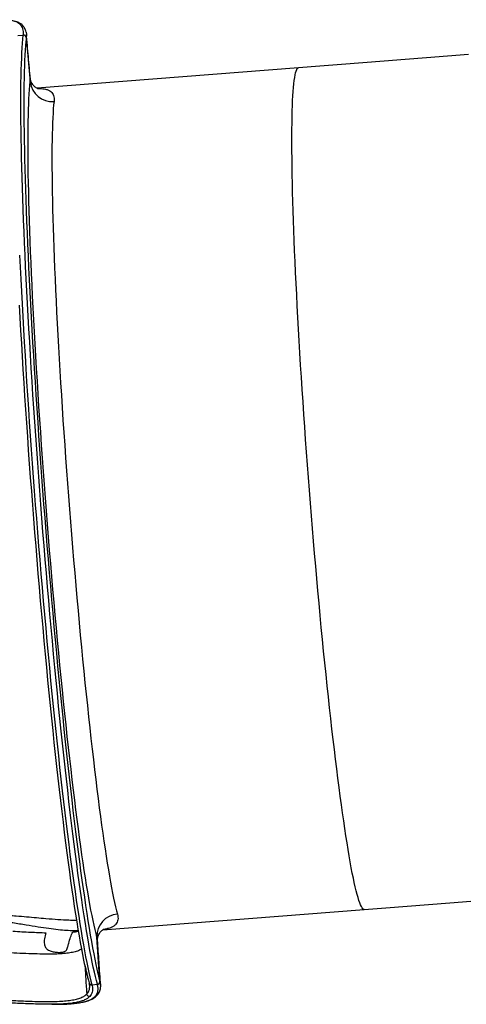
# Model space of a CAD drawing. Units: millimetres. Extents: x 324 to 20260, y 358 to 21127.
# Drawn here: x 3020 to 3427, y 6868 to 7766 of the extents above; entities that cross this region are included whole.
import ezdxf

# ---------------------------------------------------------------- set-up
doc = ezdxf.new("R2010")
doc.units = ezdxf.units.MM
doc.header["$LTSCALE"] = 70

msp = doc.modelspace()

# ---------------------------------------------------------------- linework, layer by layer
at = {"color": 7, "linetype": 'Continuous', "lineweight": 25}
for p, q in [((3018.03, 7751.9), (3023, 7752.27)), ((3025.71, 7750.05), (3029.33, 7709.6)), ((3274.19, 7722.55), (3035.56, 7703.92)), ((3029.3, 7712.47), (3029.3, 7712.62)), ((3095.48, 6936.25), (3334.11, 6954.88)), ((3092.91, 6889.15), (3090.21, 6929.67)), ((3090.72, 6926.68), (3090.72, 6926.79)), ((3083, 6887.95), (3083.17, 6887.19)), ((3085.61, 6886.14), (3090.59, 6886.54))]:
    msp.add_line(p, q, dxfattribs=at)
at = {"color": 8, "linetype": 'Continuous', "lineweight": 25}
for p, q in [((3025.75, 7750.78), (3025.71, 7750.05)), ((3025.71, 7750.05), (3025.48, 7747.95)), ((3029.33, 7709.6), (3029.3, 7712.47)), ((3035.97, 7703.74), (3037.97, 7703.73)), ((3035.99, 7703.73), (3037.97, 7703.73)), ((3097.79, 6936.8), (3095.84, 6936.48)), ((3095.86, 6936.49), (3097.79, 6936.8)), ((3075.83, 6918.25), (3076.34, 6918.63)), ((3076.34, 6918.59), (3075.83, 6918.25)), ((3075.83, 6918.25), (3076.35, 6918.56)), ((3092.91, 6889.15), (3093.02, 6888.45))]:
    msp.add_line(p, q, dxfattribs=at)
at = {"color": 7, "linetype": 'Continuous', "lineweight": 25, "flags": 128}
for points in [[(3090.59, 6886.54), (3089.68, 6889.93), (3088.76, 6893.67), (3087.81, 6897.75), (3086.85, 6902.15), (3085.86, 6906.89), (3084.86, 6911.96), (3083.84, 6917.34), (3082.8, 6923.05), (3081.75, 6929.07), (3080.68, 6935.4), (3079.6, 6942.03), (3078.51, 6948.97), (3077.4, 6956.19), (3076.28, 6963.71), (3075.16, 6971.5), (3074.02, 6979.58), (3072.87, 6987.92), (3071.72, 6996.52), (3070.55, 7005.38), (3069.38, 7014.49), (3068.21, 7023.84), (3067.03, 7033.42), (3065.85, 7043.23), (3064.67, 7053.26), (3063.49, 7063.5), (3062.3, 7073.95), (3061.12, 7084.58), (3059.93, 7095.41), (3058.75, 7106.41), (3057.57, 7117.58), (3056.4, 7128.91), (3055.23, 7140.39), (3054.07, 7152.02), (3052.92, 7163.77), (3051.77, 7175.65), (3050.63, 7187.65), (3049.5, 7199.75), (3048.38, 7211.94), (3047.28, 7224.22), (3046.18, 7236.58), (3045.1, 7249), (3044.03, 7261.47), (3042.98, 7274), (3041.95, 7286.56), (3040.93, 7299.14), (3039.92, 7311.74), (3038.94, 7324.35), (3037.97, 7336.96), (3037.03, 7349.55), (3036.1, 7362.12), (3035.2, 7374.65), (3034.32, 7387.15), (3033.46, 7399.58), (3032.62, 7411.96), (3031.81, 7424.26), (3031.02, 7436.48), (3030.26, 7448.61), (3029.52, 7460.64), (3028.81, 7472.55), (3028.13, 7484.34), (3027.47, 7496.01), (3026.85, 7507.53), (3026.25, 7518.91), (3025.68, 7530.12), (3025.14, 7541.18), (3024.62, 7552.05), (3024.14, 7562.75), (3023.69, 7573.25), (3023.27, 7583.55), (3022.89, 7593.64), (3022.53, 7603.51), (3022.21, 7613.16), (3021.92, 7622.58), (3021.66, 7631.76), (3021.43, 7640.69), (3021.24, 7649.37), (3021.07, 7657.79), (3020.95, 7665.94), (3020.85, 7673.82), (3020.79, 7681.41), (3020.76, 7688.72), (3020.77, 7695.74), (3020.81, 7702.46), (3020.88, 7708.88), (3020.98, 7714.99), (3021.12, 7720.79), (3021.29, 7726.27), (3021.5, 7731.43), (3021.73, 7736.27), (3022, 7740.77), (3022.3, 7744.94), (3022.64, 7748.78), (3023, 7752.27)], [(3025.48, 7747.95), (3025.35, 7746.58), (3025.01, 7742.76), (3024.71, 7738.62), (3024.44, 7734.14), (3024.21, 7729.33), (3024.01, 7724.2), (3023.84, 7718.75), (3023.7, 7712.98), (3023.59, 7706.91), (3023.52, 7700.52), (3023.48, 7693.84), (3023.48, 7686.86), (3023.51, 7679.59), (3023.57, 7672.04), (3023.66, 7664.21), (3023.79, 7656.1), (3023.95, 7647.73), (3024.14, 7639.1), (3024.37, 7630.22), (3024.63, 7621.09), (3024.92, 7611.72), (3025.24, 7602.13), (3025.59, 7592.31), (3025.98, 7582.27), (3026.39, 7572.03), (3026.84, 7561.59), (3027.32, 7550.95), (3027.83, 7540.14), (3028.37, 7529.15), (3028.93, 7517.99), (3029.53, 7506.68), (3030.15, 7495.22), (3030.8, 7483.62), (3031.48, 7471.89), (3032.19, 7460.04), (3032.92, 7448.09), (3033.68, 7436.03), (3034.46, 7423.87), (3035.27, 7411.64), (3036.1, 7399.33), (3036.96, 7386.96), (3037.84, 7374.54), (3038.73, 7362.08), (3039.65, 7349.58), (3040.59, 7337.06), (3041.55, 7324.52), (3042.53, 7311.98), (3043.53, 7299.45), (3044.54, 7286.94), (3045.57, 7274.45), (3046.62, 7261.99), (3047.68, 7249.59), (3048.76, 7237.23), (3049.85, 7224.95), (3050.95, 7212.74), (3052.06, 7200.61), (3053.18, 7188.58), (3054.31, 7176.65), (3055.45, 7164.84), (3056.6, 7153.15), (3057.76, 7141.59), (3058.92, 7130.17), (3060.09, 7118.9), (3061.26, 7107.79), (3062.43, 7096.85), (3063.61, 7086.09), (3064.79, 7075.51), (3065.96, 7065.12), (3067.14, 7054.94), (3068.32, 7044.97), (3069.49, 7035.21), (3070.66, 7025.68), (3071.83, 7016.38), (3072.99, 7007.33), (3074.15, 6998.52), (3075.3, 6989.96), (3076.44, 6981.67), (3077.57, 6973.64), (3078.69, 6965.89), (3079.8, 6958.42), (3080.9, 6951.23), (3081.99, 6944.34), (3083.07, 6937.74), (3084.13, 6931.44), (3085.17, 6925.46), (3086.21, 6919.78), (3087.22, 6914.42), (3088.22, 6909.39), (3089.2, 6904.68), (3090.15, 6900.29), (3091.09, 6896.24), (3091.24, 6895.63)], [(3429.32, 7734.66), (3410.11, 7733.16), (3390.85, 7731.65), (3371.51, 7730.14), (3352.13, 7728.63), (3332.7, 7727.11), (3313.23, 7725.59), (3293.72, 7724.07), (3274.19, 7722.55)], [(3090.21, 6929.67), (3089.35, 6932.92), (3088.47, 6936.5), (3087.57, 6940.42), (3086.64, 6944.68), (3085.7, 6949.28), (3084.74, 6954.19), (3083.77, 6959.44), (3082.77, 6965), (3081.76, 6970.87), (3080.74, 6977.05), (3079.7, 6983.54), (3078.65, 6990.32), (3077.59, 6997.4), (3076.52, 7004.76), (3075.44, 7012.4), (3074.35, 7020.31), (3073.25, 7028.49), (3072.14, 7036.92), (3071.03, 7045.6), (3069.91, 7054.53), (3068.79, 7063.69), (3067.67, 7073.08), (3066.54, 7082.68), (3065.41, 7092.5), (3064.28, 7102.51), (3063.15, 7112.72), (3062.03, 7123.11), (3060.91, 7133.68), (3059.79, 7144.41), (3058.67, 7155.3), (3057.57, 7166.33), (3056.46, 7177.5), (3055.37, 7188.79), (3054.29, 7200.2), (3053.21, 7211.71), (3052.15, 7223.33), (3051.09, 7235.02), (3050.05, 7246.79), (3049.03, 7258.63), (3048.01, 7270.52), (3047.02, 7282.46), (3046.04, 7294.42), (3045.07, 7306.41), (3044.13, 7318.42), (3043.2, 7330.42), (3042.29, 7342.41), (3041.4, 7354.39), (3040.54, 7366.33), (3039.69, 7378.24), (3038.87, 7390.09), (3038.07, 7401.88), (3037.29, 7413.6), (3036.54, 7425.23), (3035.82, 7436.78), (3035.12, 7448.22), (3034.45, 7459.54), (3033.8, 7470.75), (3033.19, 7481.82), (3032.6, 7492.74), (3032.04, 7503.52), (3031.51, 7514.13), (3031.01, 7524.57), (3030.53, 7534.83), (3030.09, 7544.9), (3029.69, 7554.77), (3029.31, 7564.44), (3028.96, 7573.88), (3028.65, 7583.11), (3028.37, 7592.1), (3028.12, 7600.85), (3027.9, 7609.35), (3027.72, 7617.6), (3027.57, 7625.58), (3027.46, 7633.3), (3027.37, 7640.74), (3027.32, 7647.89), (3027.31, 7654.76), (3027.33, 7661.32), (3027.38, 7667.59), (3027.46, 7673.55), (3027.58, 7679.2), (3027.73, 7684.53), (3027.92, 7689.54), (3028.13, 7694.22), (3028.38, 7698.57), (3028.67, 7702.59), (3028.98, 7706.26), (3029.33, 7709.6)], [(3051.02, 7691.87), (3050.68, 7688.62), (3050.38, 7685.03), (3050.1, 7681.11), (3049.86, 7676.85), (3049.65, 7672.26), (3049.48, 7667.35), (3049.34, 7662.12), (3049.23, 7656.57), (3049.15, 7650.72), (3049.11, 7644.56), (3049.1, 7638.1), (3049.12, 7631.35), (3049.18, 7624.31), (3049.27, 7616.99), (3049.4, 7609.4), (3049.55, 7601.54), (3049.74, 7593.42), (3049.97, 7585.05), (3050.22, 7576.44), (3050.51, 7567.59), (3050.83, 7558.51), (3051.18, 7549.22), (3051.56, 7539.71), (3051.98, 7530), (3052.42, 7520.1), (3052.9, 7510.02), (3053.4, 7499.76), (3053.94, 7489.34), (3054.5, 7478.76), (3055.09, 7468.04), (3055.71, 7457.18), (3056.36, 7446.19), (3057.03, 7435.09), (3057.73, 7423.89), (3058.46, 7412.59), (3059.21, 7401.2), (3059.98, 7389.75), (3060.78, 7378.23), (3061.6, 7366.65), (3062.44, 7355.04), (3063.3, 7343.39), (3064.18, 7331.73), (3065.08, 7320.05), (3066, 7308.38), (3066.94, 7296.72), (3067.9, 7285.08), (3068.87, 7273.47), (3069.86, 7261.91), (3070.86, 7250.41), (3071.87, 7238.97), (3072.9, 7227.61), (3073.93, 7216.33), (3074.98, 7205.16), (3076.04, 7194.09), (3077.1, 7183.13), (3078.18, 7172.31), (3079.26, 7161.62), (3080.34, 7151.09), (3081.43, 7140.71), (3082.52, 7130.49), (3083.62, 7120.46), (3084.72, 7110.61), (3085.81, 7100.95), (3086.91, 7091.5), (3088.01, 7082.27), (3089.1, 7073.25), (3090.19, 7064.47), (3091.27, 7055.92), (3092.35, 7047.62), (3093.42, 7039.57), (3094.49, 7031.78), (3095.54, 7024.26), (3096.59, 7017.02), (3097.62, 7010.05), (3098.65, 7003.38), (3099.66, 6997), (3100.66, 6990.92), (3101.64, 6985.15), (3102.61, 6979.68), (3103.56, 6974.54), (3104.5, 6969.71), (3105.41, 6965.22), (3106.31, 6961.05), (3107.19, 6957.21), (3108.05, 6953.71), (3108.89, 6950.55)], [(3019.65, 7551.67), (3020.16, 7540.79), (3020.7, 7529.74), (3021.27, 7518.52), (3021.87, 7507.15), (3022.49, 7495.62), (3023.15, 7483.96), (3023.83, 7472.17), (3024.54, 7460.25), (3025.28, 7448.22), (3026.04, 7436.1), (3026.83, 7423.88), (3027.64, 7411.57), (3028.48, 7399.2), (3029.34, 7386.76), (3030.22, 7374.27), (3031.12, 7361.73), (3032.05, 7349.16), (3033, 7336.57), (3033.96, 7323.97), (3034.95, 7311.36), (3035.95, 7298.75), (3036.97, 7286.17), (3038, 7273.61), (3039.06, 7261.08), (3040.12, 7248.61), (3041.2, 7236.18), (3042.3, 7223.83), (3043.41, 7211.55), (3044.52, 7199.35), (3045.65, 7187.26), (3046.79, 7175.26), (3047.94, 7163.38), (3049.09, 7151.62), (3050.26, 7140), (3051.42, 7128.52), (3052.6, 7117.19), (3053.78, 7106.01), (3054.96, 7095.01), (3056.14, 7084.19), (3057.32, 7073.55), (3058.51, 7063.11), (3059.69, 7052.86), (3060.88, 7042.84), (3062.06, 7033.02), (3063.23, 7023.44), (3064.41, 7014.09), (3065.58, 7004.98), (3066.74, 6996.12), (3067.89, 6987.52), (3069.04, 6979.18), (3070.18, 6971.11), (3071.31, 6963.31), (3072.43, 6955.79), (3073.53, 6948.57), (3074.63, 6941.64), (3075.71, 6935), (3076.77, 6928.67), (3077.83, 6922.65), (3078.86, 6916.94), (3079.88, 6911.56), (3080.89, 6906.49), (3081.87, 6901.75), (3082.83, 6897.34), (3083.78, 6893.27), (3084.71, 6889.53), (3085.61, 6886.14)], [(3079.35, 6903.34), (3079.24, 6903.87), (3078.26, 6908.59), (3077.27, 6913.62), (3076.25, 6918.98), (3075.22, 6924.66), (3074.17, 6930.64), (3073.11, 6936.94), (3072.04, 6943.54), (3070.95, 6950.43), (3069.85, 6957.62), (3068.74, 6965.09), (3067.62, 6972.84), (3066.48, 6980.87), (3065.34, 6989.16), (3064.19, 6997.72), (3063.04, 7006.53), (3061.88, 7015.59), (3060.71, 7024.89), (3059.54, 7034.42), (3058.36, 7044.17), (3057.19, 7054.15), (3056.01, 7064.33), (3054.83, 7074.72), (3053.65, 7085.3), (3052.48, 7096.06), (3051.3, 7107), (3050.13, 7118.11), (3048.96, 7129.38), (3047.8, 7140.8), (3046.65, 7152.36), (3045.5, 7164.05), (3044.36, 7175.87), (3043.23, 7187.79), (3042.1, 7199.83), (3040.99, 7211.95), (3039.89, 7224.16), (3038.8, 7236.45), (3037.73, 7248.8), (3036.67, 7261.21), (3035.62, 7273.67), (3034.59, 7286.16), (3033.57, 7298.67), (3032.58, 7311.21), (3031.6, 7323.75), (3030.64, 7336.28), (3029.7, 7348.8), (3028.78, 7361.3), (3027.88, 7373.77), (3027, 7386.19), (3026.15, 7398.56), (3025.32, 7410.87), (3024.51, 7423.1), (3023.72, 7435.26), (3022.97, 7447.32), (3022.23, 7459.28), (3021.53, 7471.12), (3020.85, 7482.85), (3020.2, 7494.45), (3019.57, 7505.91)], [(3334.11, 6954.88), (3353.65, 6956.41), (3373.15, 6957.93), (3392.62, 6959.45), (3412.06, 6960.97), (3431.44, 6962.48)]]:
    msp.add_lwpolyline(points, dxfattribs=at)
at = {"color": 8, "linetype": 'Continuous', "lineweight": 25, "flags": 128}
for points in [[(3334.11, 6954.88), (3333.49, 6955.01), (3332.85, 6955.49), (3332.17, 6956.32), (3331.48, 6957.49), (3330.75, 6959.02), (3330, 6960.89), (3329.23, 6963.1), (3328.44, 6965.66), (3327.62, 6968.56), (3326.78, 6971.8), (3325.92, 6975.37), (3325.04, 6979.27), (3324.15, 6983.5), (3323.23, 6988.05), (3322.3, 6992.93), (3321.35, 6998.12), (3320.38, 7003.62), (3319.4, 7009.43), (3318.41, 7015.53), (3317.4, 7021.94), (3316.38, 7028.63), (3315.35, 7035.6), (3314.31, 7042.85), (3313.26, 7050.37), (3312.2, 7058.16), (3311.13, 7066.19), (3310.06, 7074.48), (3308.98, 7083.01), (3307.9, 7091.78), (3306.82, 7100.76), (3305.73, 7109.97), (3304.64, 7119.38), (3303.55, 7129), (3302.46, 7138.8), (3301.37, 7148.79), (3300.29, 7158.95), (3299.21, 7169.27), (3298.13, 7179.75), (3297.06, 7190.38), (3295.99, 7201.14), (3294.94, 7212.02), (3293.89, 7223.03), (3292.85, 7234.13), (3291.82, 7245.33), (3290.8, 7256.62), (3289.79, 7267.98), (3288.8, 7279.41), (3287.82, 7290.89), (3286.86, 7302.42), (3285.91, 7313.97), (3284.98, 7325.55), (3284.06, 7337.15), (3283.17, 7348.74), (3282.29, 7360.32), (3281.43, 7371.89), (3280.6, 7383.42), (3279.78, 7394.92), (3278.99, 7406.36), (3278.22, 7417.74), (3277.48, 7429.05), (3276.76, 7440.27), (3276.06, 7451.41), (3275.39, 7462.44), (3274.74, 7473.36), (3274.13, 7484.15), (3273.54, 7494.81), (3272.97, 7505.33), (3272.44, 7515.7), (3271.94, 7525.91), (3271.46, 7535.94), (3271.01, 7545.8), (3270.6, 7555.47), (3270.21, 7564.93), (3269.86, 7574.2), (3269.54, 7583.24), (3269.25, 7592.07), (3268.99, 7600.66), (3268.76, 7609.02), (3268.57, 7617.12), (3268.4, 7624.98), (3268.27, 7632.57), (3268.18, 7639.89), (3268.11, 7646.94), (3268.08, 7653.71), (3268.08, 7660.19), (3268.12, 7666.38), (3268.19, 7672.27), (3268.29, 7677.85), (3268.42, 7683.13), (3268.58, 7688.09), (3268.78, 7692.73), (3269.01, 7697.05), (3269.27, 7701.04), (3269.57, 7704.7), (3269.9, 7708.03), (3270.25, 7711.02), (3270.64, 7713.67), (3271.06, 7715.98), (3271.51, 7717.94), (3271.99, 7719.56), (3272.49, 7720.83), (3273.03, 7721.75), (3273.6, 7722.32), (3274.19, 7722.55), (3274.19, 7722.55)], [(3091.24, 6895.63), (3092.01, 6892.53), (3092.91, 6889.15)]]:
    msp.add_lwpolyline(points, dxfattribs=at)
at = {"color": 7, "linetype": 'Continuous', "lineweight": 25}
for centre, radius, start, end in [((3023.23, 7749.78), 2.5, 6.21324, 95.1178), ((3049.21, 7711.8), 20.01, 186.29765, 275.17679), ((3110.2, 6930.59), 20.01, 93.74943, 182.63151), ((3090.42, 6889.03), 2.5, 273.81778, 2.71272)]:
    msp.add_arc(centre, radius, start, end, dxfattribs=at)
at = {"color": 8, "linetype": 'Continuous', "lineweight": 25}
msp.add_arc((3085.37, 6888.56), 2.43, 196.15947, 275.59031, dxfattribs=at)
for points, knots in [([(3023, 7752.27), (3023.07, 7753.07), (3023.19, 7754.68), (3022.95, 7757.01), (3022.26, 7759.25), (3020.97, 7761.31), (3019.12, 7763.03), (3016.67, 7764.4), (3013.62, 7765.41), (3010.01, 7766.06), (3006.27, 7766.37), (3003.52, 7766.33), (3002.33, 7766.31)], [0, 0, 0, 0, 0.084113, 0.168375, 0.274492, 0.380686, 0.486798, 0.595957, 0.705205, 0.814364, 0.920297, 1, 1, 1, 1]), ([(2890.21, 6952.31), (2890.32, 6952.31), (2890.78, 6952.34), (2891.24, 6952.37), (2893.1, 6952.43), (2894.61, 6952.52), (2898.81, 6952.71), (2901.54, 6952.81), (2907.83, 6953.01), (2911.46, 6953.1), (2919.16, 6953.24), (2923.35, 6953.28), (2932.06, 6953.29), (2936.78, 6953.25), (2946.31, 6953.09), (2951.43, 6952.95), (2961.46, 6952.61), (2971.82, 6952.16), (2987.06, 6951.27), (3002.14, 6950.18), (3015.18, 6949.1), (3026.11, 6948.14), (3035.15, 6947.35), (3044.78, 6946.53), (3054.78, 6945.76), (3063.65, 6945.26), (3069.25, 6945.04), (3071.47, 6945.03), (3071.82, 6945.03)], [0, 0, 0, 0, 0.0015, 0.006299, 0.006316, 0.026691, 0.026786, 0.063603, 0.06388, 0.112891, 0.113446, 0.170082, 0.171037, 0.235051, 0.236472, 0.306559, 0.308487, 0.382333, 0.459276, 0.540391, 0.621504, 0.67686, 0.732254, 0.787609, 0.863225, 0.938833, 0.990537, 1, 1, 1, 1]), ([(3073.34, 6935.63), (3073.05, 6935.59), (3071.37, 6935.3), (3067.23, 6935.34), (3060.74, 6935.65), (3052.9, 6936.46), (3044.01, 6937.66), (3033.91, 6939.21), (3022.69, 6941.03), (3010.26, 6943.03), (2996.86, 6945.07), (2982.85, 6947), (2968.58, 6948.71), (2958.89, 6949.67), (2949.46, 6950.5), (2944.67, 6950.87), (2935.64, 6951.46), (2931.09, 6951.71), (2922.76, 6952.07), (2918.64, 6952.2), (2911.2, 6952.37), (2907.59, 6952.42), (2902.28, 6952.44), (2899.56, 6952.43), (2896.25, 6952.41), (2894.33, 6952.38), (2892.99, 6952.36), (2892.15, 6952.35), (2891.38, 6952.33), (2890.77, 6952.32), (2890.31, 6952.31), (2890.21, 6952.31)], [0, 0, 0, 0, 0.011955, 0.071217, 0.134179, 0.197147, 0.26167, 0.3262, 0.394564, 0.462929, 0.532793, 0.602659, 0.668413, 0.732341, 0.733223, 0.793244, 0.794867, 0.849527, 0.851155, 0.899712, 0.90095, 0.943349, 0.944078, 0.965994, 0.976498, 0.984275, 0.989339, 0.992718, 0.994449, 0.998684, 1, 1, 1, 1]), ([(3090.72, 6926.79), (3090.72, 6926.85), (3090.74, 6927.72), (3090.47, 6928.73), (3090.21, 6929.67)], [0, 0, 0, 0, 0.075326, 1, 1, 1, 1]), ([(3076.3, 6918.86), (3075.61, 6918.42), (3073.98, 6917.39), (3070.36, 6916.2), (3065.65, 6915.2), (3060.08, 6914.53), (3053.33, 6914.13), (3045.28, 6914.01), (3035.83, 6914.16), (3025.52, 6914.52), (3014.3, 6915), (3002.25, 6915.55), (2989.45, 6916.09), (2976.09, 6916.54), (2962.17, 6916.84), (2947.8, 6916.92), (2933.1, 6916.76), (2923.1, 6916.41), (2918.11, 6916.23)], [0, 0, 0, 0, 0.0420973, 0.1000128, 0.1574223, 0.214587, 0.2717713, 0.3392195, 0.4058633, 0.4719856, 0.5379823, 0.6053136, 0.6718138, 0.7377696, 0.8036046, 0.8696491, 0.9350689, 1, 1, 1, 1]), ([(3079.17, 6904.21), (3079.28, 6902.49), (3079.54, 6898.24), (3079.94, 6891.45), (3080.32, 6885.63), (3080.59, 6881.55), (3080.75, 6879.59), (3080.89, 6878.32), (3080.96, 6877.87), (3080.98, 6877.78)], [0, 0, 0, 0, 0.192593, 0.476252, 0.759852, 0.84808, 0.936057, 0.986368, 1, 1, 1, 1]), ([(3075.39, 6869.92), (3076.82, 6870.22), (3079.67, 6870.82), (3083.23, 6872.05), (3086.24, 6873.59), (3088.59, 6875.47), (3090.24, 6877.68), (3091.13, 6880.27), (3091.33, 6883.19), (3090.83, 6885.42), (3090.59, 6886.54)], [0, 0, 0, 0, 0.117368, 0.23464, 0.359983, 0.485441, 0.610783, 0.740476, 0.870297, 1, 1, 1, 1]), ([(3080.98, 6877.78), (3081.49, 6878.4), (3082.51, 6879.63), (3083.28, 6881.55), (3083.43, 6882.91), (3083.48, 6883.46)], [0, 0, 0, 0, 0.371389, 0.743873, 1, 1, 1, 1]), ([(3083.6, 6875.4), (3083.12, 6874.95), (3082.02, 6873.91), (3079.71, 6872.54), (3076.64, 6871.29), (3073.22, 6870.31), (3070.53, 6869.85), (3069.29, 6869.64)], [0, 0, 0, 0, 0.166111, 0.382108, 0.598275, 0.814272, 1, 1, 1, 1])]:
    msp.add_open_spline(points, degree=3, knots=knots, dxfattribs=at)
at = {"color": 7, "linetype": 'Continuous', "lineweight": 25}
for points, knots in [([(3025.33, 7755.68), (3025.23, 7756.09), (3025.01, 7757.04), (3024.35, 7758.52), (3023.42, 7759.97), (3022.22, 7761.33), (3020.75, 7762.55), (3019.01, 7763.62), (3016.99, 7764.52), (3014.7, 7765.25), (3012.12, 7765.8), (3009.28, 7766.17), (3006.15, 7766.36), (3003.94, 7766.41), (3002.69, 7766.36), (3002.65, 7766.36)], [0, 0, 0, 0, 0.053384, 0.124614, 0.20007, 0.275879, 0.358068, 0.442402, 0.529919, 0.620687, 0.713882, 0.808287, 0.90274, 0.996576, 1, 1, 1, 1]), ([(3025.37, 7755.34), (3025.46, 7755.1), (3025.78, 7754.24), (3025.87, 7752.7), (3025.78, 7751.34), (3025.75, 7750.78)], [0, 0, 0, 0, 0.187523, 0.666863, 1, 1, 1, 1]), ([(3029.41, 7712.48), (3028.82, 7719.18), (3027.61, 7732.93), (3026.39, 7746.59), (3025.76, 7753.6)], [0, 0, 0, 0, 0.487138, 1, 1, 1, 1]), ([(3036.47, 7703.56), (3036.48, 7703.56), (3036.51, 7703.55), (3036.23, 7703.63), (3035.67, 7703.85), (3034.84, 7704.28), (3033.81, 7704.96), (3032.66, 7705.96), (3031.5, 7707.3), (3030.56, 7708.81), (3029.93, 7710.26), (3029.57, 7711.46), (3029.43, 7712.26), (3029.41, 7712.55), (3029.4, 7712.62)], [0, 0, 0, 0, 0.038037, 0.126671, 0.214605, 0.302563, 0.391988, 0.485277, 0.585239, 0.693302, 0.787397, 0.875162, 0.967121, 1, 1, 1, 1]), ([(3037.97, 7703.73), (3038.95, 7703.67), (3040.91, 7703.53), (3043.6, 7703.01), (3046.05, 7702.17), (3048.12, 7700.91), (3049.69, 7699.27), (3050.7, 7697.22), (3051.21, 7694.79), (3051.08, 7692.84), (3051.02, 7691.87)], [0, 0, 0, 0, 0.105787, 0.211803, 0.341093, 0.47049, 0.599778, 0.733144, 0.866629, 1, 1, 1, 1]), ([(3108.89, 6950.55), (3109.1, 6949.63), (3109.52, 6947.79), (3109.42, 6945.37), (3108.79, 6943.18), (3107.53, 6941.28), (3105.65, 6939.65), (3103.31, 6938.41), (3100.7, 6937.46), (3098.76, 6937.02), (3097.79, 6936.8)], [0, 0, 0, 0, 0.129089, 0.25828, 0.387364, 0.520504, 0.653763, 0.786904, 0.893334, 1, 1, 1, 1]), ([(3013.57, 6935.01), (3016.32, 6934.86), (3021.83, 6934.56), (3029.55, 6934.15), (3036.89, 6933.8), (3041.39, 6933.65), (3043.64, 6933.57)], [0, 0, 0, 0, 0.251316, 0.501287, 0.750619, 1, 1, 1, 1]), ([(3043.64, 6933.57), (3043.1, 6931.76), (3042.33, 6929.16), (3042.03, 6925.63), (3042.14, 6923.43), (3042.57, 6921.62), (3043.2, 6920.22), (3044.04, 6919.12), (3045.22, 6918.08), (3046.74, 6917.24), (3049.18, 6916.42), (3052.21, 6915.8), (3055.7, 6915.6), (3058.31, 6915.84), (3060.14, 6916.21), (3061.28, 6916.68), (3062.31, 6917.49), (3063.13, 6919.06), (3063.77, 6921.3), (3064.63, 6924.9), (3065.94, 6929.43), (3067.45, 6932.71), (3068.14, 6934.21)], [0, 0, 0, 0, 0.083192, 0.119987, 0.156675, 0.183752, 0.210797, 0.237561, 0.264377, 0.310527, 0.356783, 0.452332, 0.548072, 0.643672, 0.679477, 0.715218, 0.751479, 0.780065, 0.80831, 0.850785, 0.931747, 1, 1, 1, 1]), ([(3068.14, 6934.21), (3069.81, 6934.43), (3071.74, 6934.69), (3073.22, 6935.13), (3073.41, 6935.19)], [0, 0, 0, 0, 0.8669, 1, 1, 1, 1]), ([(3073.42, 6935.17), (3072.71, 6935.01), (3071.1, 6934.63), (3069.21, 6934.36), (3068.14, 6934.21)], [0, 0, 0, 0, 0.437591, 1, 1, 1, 1]), ([(3090.76, 6926.68), (3090.75, 6926.75), (3090.73, 6927.02), (3090.74, 6927.81), (3090.89, 6929.02), (3091.26, 6930.51), (3091.93, 6932.15), (3092.86, 6933.68), (3093.86, 6934.88), (3094.78, 6935.75), (3095.55, 6936.32), (3096.09, 6936.63), (3096.36, 6936.76), (3096.34, 6936.75), (3096.33, 6936.75)], [0, 0, 0, 0, 0.03122, 0.119347, 0.208872, 0.302211, 0.402179, 0.510157, 0.603805, 0.691131, 0.782652, 0.870292, 0.956811, 1, 1, 1, 1]), ([(3093.52, 6885.66), (3093.05, 6892.67), (3092.14, 6906.34), (3091.2, 6920.1), (3090.74, 6926.79)], [0, 0, 0, 0, 0.513523, 1, 1, 1, 1]), ([(3079.4, 6903.05), (3079.49, 6902.61), (3079.89, 6900.7), (3080.59, 6897.62), (3081.49, 6893.83), (3082.3, 6890.59), (3082.81, 6888.71), (3083.04, 6887.88)], [0, 0, 0, 0, 0.0738349, 0.3183163, 0.5630936, 0.8082637, 1, 1, 1, 1]), ([(3093.02, 6888.45), (3093.29, 6887.36), (3093.66, 6885.81), (3093.43, 6884.54), (3093.36, 6884.16)], [0, 0, 0, 0, 0.703284, 1, 1, 1, 1]), ([(3075.63, 6869.96), (3076.43, 6870.11), (3078.29, 6870.46), (3080.91, 6871.16), (3083.54, 6872.05), (3085.88, 6873.11), (3087.92, 6874.34), (3089.65, 6875.72), (3091.07, 6877.25), (3092.16, 6878.9), (3092.89, 6880.58), (3093.35, 6882.21), (3093.43, 6883.31), (3093.47, 6883.83)], [0, 0, 0, 0, 0.076173, 0.178104, 0.280386, 0.382409, 0.482665, 0.580708, 0.675177, 0.766184, 0.855034, 0.931034, 1, 1, 1, 1]), ([(3083.48, 6883.46), (3083.51, 6883.62), (3083.64, 6884.46), (3083.53, 6885.82), (3083.24, 6887.09), (3083.13, 6887.53)], [0, 0, 0, 0, 0.125285, 0.695567, 1, 1, 1, 1]), ([(3085.61, 6886.14), (3085.79, 6885.4), (3086.16, 6883.83), (3086.27, 6881.61), (3085.96, 6879.39), (3085.16, 6877.28), (3084.12, 6876.03), (3083.6, 6875.4)], [0, 0, 0, 0, 0.1688064, 0.3635842, 0.5587915, 0.7790718, 1, 1, 1, 1]), ([(2934.92, 6873.48), (2938.73, 6873.55), (2946.35, 6873.67), (2957.98, 6873.64), (2969.82, 6873.45), (2981.72, 6873.11), (2993.17, 6872.68), (3004.08, 6872.21), (3013.5, 6871.78), (3021.56, 6871.43), (3029.75, 6871.11), (3038.64, 6870.85), (3047.83, 6870.77), (3055.72, 6870.96), (3062.38, 6871.44), (3067.93, 6872.2), (3072.68, 6873.27), (3076.58, 6874.67), (3079.3, 6876.19), (3080.51, 6877.33), (3080.98, 6877.78)], [0, 0, 0, 0, 0.050291, 0.100583, 0.157709, 0.215037, 0.272445, 0.329797, 0.386943, 0.428986, 0.471028, 0.537532, 0.604136, 0.670642, 0.728996, 0.787549, 0.846171, 0.904724, 0.963077, 1, 1, 1, 1]), ([(3069.29, 6869.64), (3069.05, 6869.59), (3067.38, 6869.27), (3063.69, 6868.9), (3058.2, 6868.5), (3052.09, 6868.32), (3045.39, 6868.3), (3038.12, 6868.43), (3030.7, 6868.65), (3023.3, 6868.95), (3015.72, 6869.28), (3007.47, 6869.65), (2998.53, 6870.04), (2989.14, 6870.42), (2979.29, 6870.75), (2969.02, 6871.01), (2958.32, 6871.17), (2947.2, 6871.2), (2939.5, 6871.08), (2935.64, 6871.02)], [0, 0, 0, 0, 0.010488, 0.074275, 0.138009, 0.201843, 0.265679, 0.330364, 0.395047, 0.449057, 0.503193, 0.563582, 0.624017, 0.684406, 0.746586, 0.808817, 0.870989, 0.935362, 1, 1, 1, 1]), ([(3083.6, 6875.4), (3083.48, 6875.4), (3083.3, 6875.4), (3082.84, 6875.47), (3082.24, 6875.69), (3081.58, 6876.23), (3081.11, 6876.95), (3081.02, 6877.5), (3080.98, 6877.78)], [0, 0, 0, 0, 0.0904, 0.141462, 0.356118, 0.570702, 0.785358, 1, 1, 1, 1]), ([(3080.98, 6877.78), (3080.98, 6877.78), (3080.98, 6877.78), (3080.98, 6877.78), (3080.98, 6877.78)], [0, 0, 0, 0, 0.655577, 1, 1, 1, 1]), ([(3048.95, 6868.32), (3049.65, 6868.32), (3051.04, 6868.33), (3052.44, 6868.33), (3053.14, 6868.34)], [0, 0, 0, 0, 0.500019, 1, 1, 1, 1]), ([(3053.09, 6868.34), (3053.18, 6868.34), (3055.57, 6868.32), (3059.7, 6868.44), (3065.53, 6868.7), (3070.81, 6869.17), (3073.85, 6869.67), (3075.39, 6869.92)], [0, 0, 0, 0, 0.008659, 0.254648, 0.500822, 0.746803, 1, 1, 1, 1])]:
    msp.add_open_spline(points, degree=3, knots=knots, dxfattribs=at)

doc.saveas('drawing.dxf')
